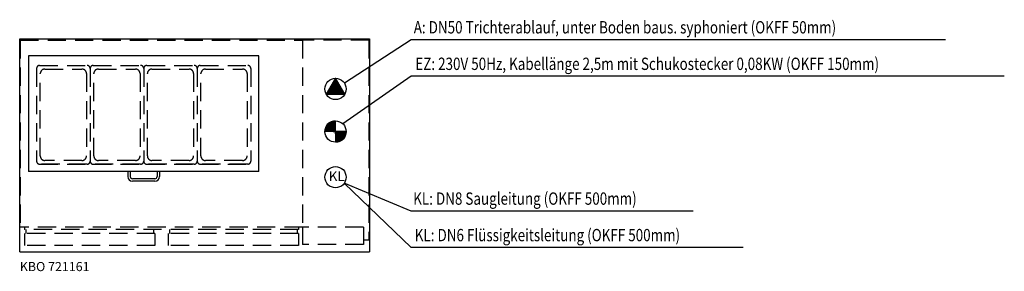
# Model space of a CAD drawing. Extents: x 15198 to 18434, y -6669 to -5842.
import ezdxf

# ---------------------------------------------------------------- set-up
doc = ezdxf.new("R2010")
doc.units = 0
doc.header["$LTSCALE"] = 120
doc.header["$MEASUREMENT"] = 0
doc.linetypes.add('AUSGEZOGEN', pattern=[0])
doc.linetypes.add('VERDECKT', pattern=[0.375, 0.25, -0.125])
doc.layers.add('02', color=1, linetype='Continuous')
doc.layers.add('420', color=2, linetype='AUSGEZOGEN')
doc.styles.get("Standard").update_dxf_attribs({"font": 'BRDLEX.SHX'})

# ---------------------------------------------------------------- blocks, each defined once
blk = doc.blocks.new('KBO 721161D')
at = {"layer": '420'}
h = blk.add_hatch(dxfattribs=at)
h.set_pattern_fill('ANSI31', color=256, scale=0.1, style=0)
h.set_pattern_definition([(45, (19195.60724, -6671.34187), (-0.224506403, 0.224506403), [])])
h.paths.add_polyline_path([(16236.3, -6034.3), (16206, -6086.9), (16266.6, -6086.9)])
h = blk.add_hatch(dxfattribs=at)
h.set_pattern_fill('ANSI31', color=256, scale=0.1, style=0)
h.set_pattern_definition([(45, (130.28531, -12747.03801), (-0.008838834765, 0.008838834765), [])])
h.paths.add_polyline_path([(16271.3, -6209.3), (16236.3, -6209.3), (16236.3, -6244.3, 0.414214)])
h.paths.add_polyline_path([(16236.3, -6174.3, 0.414214), (16201.3, -6209.3), (16236.3, -6209.3)])
at = {"layer": '02'}
for p, q in [((15198.3, -5904.3), (16348.3, -5904.3)), ((15198.3, -6604.3), (15198.3, -5904.3)), ((16348.3, -5904.3), (16348.3, -6604.3)), ((15984.8, -5960.3), (15226.8, -5960.3)), ((15226.8, -5960.3), (15226.8, -6340.3)), ((15984.8, -6340.3), (15984.8, -5960.3)), ((15984.8, -6340.3), (15226.8, -6340.3)), ((15553.8, -6340.3), (15553.8, -6357.3)), ((15561.8, -6340.3), (15561.8, -6357.3)), ((15649.8, -6340.3), (15649.8, -6357.3)), ((15657.8, -6340.3), (15657.8, -6357.3)), ((15642.8, -6364.3), (15568.8, -6364.3)), ((15642.8, -6372.3), (15568.8, -6372.3)), ((15198.3, -6604.3), (16348.3, -6604.3))]:
    blk.add_line(p, q, dxfattribs=at)
at = {"layer": '02', "linetype": 'VERDECKT', "ltscale": 2}
for p, q in [((15200.3, -5909.3), (16128.3, -5909.3)), ((15200.3, -5909.3), (15200.3, -6523.3)), ((16128.3, -5909.3), (16128.3, -6523.3)), ((16346.3, -5909.3), (16346.3, -6565.3)), ((15253.9, -6002.1), (15253.9, -6306.5)), ((15263.9, -5992.1), (15419.9, -5992.1)), ((15265.9, -6289.5), (15265.9, -6019.1)), ((15280.9, -6004.1), (15402.9, -6004.1)), ((15417.9, -6019.1), (15417.9, -6289.5)), ((15429.9, -6002.1), (15429.9, -6306.5)), ((15429.9, -6002.1), (15429.9, -6306.5)), ((15429.9, -6002.1), (15429.9, -6306.5)), ((15439.9, -5992.1), (15595.9, -5992.1)), ((15441.9, -6289.5), (15441.9, -6019.1)), ((15456.9, -6004.1), (15578.9, -6004.1)), ((15593.9, -6019.1), (15593.9, -6289.5)), ((15605.9, -6002.1), (15605.9, -6306.5)), ((15605.9, -6002.1), (15605.9, -6306.5)), ((15605.9, -6002.1), (15605.9, -6306.5)), ((15615.9, -5992.1), (15771.9, -5992.1)), ((15617.9, -6289.5), (15617.9, -6019.1)), ((15632.9, -6004.1), (15754.9, -6004.1)), ((15769.9, -6019.1), (15769.9, -6289.5)), ((15781.9, -6002.1), (15781.9, -6306.5)), ((15781.9, -6002.1), (15781.9, -6306.5)), ((15781.9, -6002.1), (15781.9, -6306.5)), ((15791.9, -5992.1), (15947.9, -5992.1)), ((15793.9, -6289.5), (15793.9, -6019.1)), ((15808.9, -6004.1), (15930.9, -6004.1)), ((15945.9, -6019.1), (15945.9, -6289.5)), ((15957.9, -6002.1), (15957.9, -6306.5)), ((15957.9, -6002.1), (15957.9, -6306.5)), ((15402.9, -6304.5), (15280.9, -6304.5)), ((15578.9, -6304.5), (15456.9, -6304.5)), ((15754.9, -6304.5), (15632.9, -6304.5)), ((15930.9, -6304.5), (15808.9, -6304.5)), ((15419.9, -6316.5), (15263.9, -6316.5)), ((15263.9, -6316.5), (15419.9, -6316.5)), ((15595.9, -6316.5), (15439.9, -6316.5)), ((15439.9, -6316.5), (15595.9, -6316.5)), ((15771.9, -6316.5), (15615.9, -6316.5)), ((15615.9, -6316.5), (15771.9, -6316.5)), ((15947.9, -6316.5), (15791.9, -6316.5)), ((15791.9, -6316.5), (15947.9, -6316.5)), ((16128.3, -6523.3), (15200.3, -6523.3)), ((15213.8, -6523.3), (15213.8, -6531.3)), ((16114.8, -6531.3), (15213.8, -6531.3)), ((15218.3, -6531.3), (15218.3, -6544.3)), ((15638.3, -6531.3), (15638.3, -6544.3)), ((15690.3, -6531.3), (15690.3, -6544.3)), ((16110.3, -6531.3), (16110.3, -6544.3)), ((16114.8, -6523.3), (16114.8, -6531.3)), ((16328.3, -6523.3), (16128.3, -6523.3)), ((16128.3, -6523.3), (16128.3, -6580.3)), ((16328.3, -6523.3), (16328.3, -6580.3)), ((15642.8, -6544.3), (15213.8, -6544.3)), ((15213.8, -6544.3), (15213.8, -6584.3)), ((15213.8, -6544.3), (15213.8, -6584.3)), ((15642.8, -6544.3), (15642.8, -6584.3)), ((16114.8, -6544.3), (15685.8, -6544.3)), ((15685.8, -6544.3), (15685.8, -6584.3)), ((16114.8, -6544.3), (16114.8, -6584.3)), ((16328.3, -6565.3), (16346.3, -6565.3)), ((15642.8, -6584.3), (15213.8, -6584.3)), ((16114.8, -6584.3), (15685.8, -6584.3)), ((16328.3, -6580.3), (16128.3, -6580.3))]:
    blk.add_line(p, q, dxfattribs=at)
blk.add_lwpolyline([(16346.3, -5909.3), (16128.3, -5909.3)], dxfattribs=at)
for centre, radius, start, end in [((15263.9, -6002.1), 10, 90, 180), ((15280.9, -6019.1), 15, 90, 180), ((15402.9, -6019.1), 15, 0, 90), ((15419.9, -6002.1), 10, 0, 90), ((15439.9, -6002.1), 10, 90, 180), ((15456.9, -6019.1), 15, 90, 180), ((15578.9, -6019.1), 15, 0, 90), ((15595.9, -6002.1), 10, 0, 90), ((15615.9, -6002.1), 10, 90, 180), ((15632.9, -6019.1), 15, 90, 180), ((15754.9, -6019.1), 15, 0, 90), ((15771.9, -6002.1), 10, 0, 90), ((15791.9, -6002.1), 10, 90, 180), ((15808.9, -6019.1), 15, 90, 180), ((15930.9, -6019.1), 15, 0, 90), ((15947.9, -6002.1), 10, 0, 90), ((15263.9, -6306.5), 10, 180, 270), ((15280.9, -6289.5), 15, 180, 270), ((15402.9, -6289.5), 15, 270, 0), ((15419.9, -6306.5), 10, 270, 0), ((15439.9, -6306.5), 10, 180, 270), ((15456.9, -6289.5), 15, 180, 270), ((15578.9, -6289.5), 15, 270, 0), ((15595.9, -6306.5), 10, 270, 0), ((15615.9, -6306.5), 10, 180, 270), ((15632.9, -6289.5), 15, 180, 270), ((15754.9, -6289.5), 15, 270, 0), ((15771.9, -6306.5), 10, 270, 0), ((15791.9, -6306.5), 10, 180, 270), ((15808.9, -6289.5), 15, 180, 270), ((15930.9, -6289.5), 15, 270, 0), ((15947.9, -6306.5), 10, 270, 0)]:
    blk.add_arc(centre, radius, start, end, dxfattribs=at)
at = {"layer": '02'}
for centre, radius, start, end in [((15568.8, -6357.3), 15, 180, 270), ((15568.8, -6357.3), 7, 180, 270), ((15642.8, -6357.3), 15, 270, 0), ((15642.8, -6357.3), 7, 270, 0)]:
    blk.add_arc(centre, radius, start, end, dxfattribs=at)
at = {"layer": '420'}
for p, q in [((16485.1, -5907.9), (16265.7, -6050.3)), ((18241.1, -5907.9), (16485.1, -5907.9)), ((16485.1, -6027.9), (16260.4, -6184)), ((18434.5, -6027.9), (16485.1, -6027.9)), ((16271.3, -6209.3), (16201.3, -6209.3)), ((16485.1, -6470.8), (16265, -6379.4)), ((16485.1, -6590.8), (16265, -6379.4)), ((17411.4, -6470.8), (16485.1, -6470.8)), ((17576, -6590.8), (16485.1, -6590.8))]:
    blk.add_line(p, q, dxfattribs=at)
blk.add_lwpolyline([(16236.3, -6034.3), (16206, -6086.9), (16266.6, -6086.9), (16236.3, -6034.3)], dxfattribs=at)
for centre in [(16236.3, -6069.3), (16236.3, -6209.3), (16236.3, -6359.3)]:
    blk.add_circle(centre, 35, dxfattribs=at)
at = {"layer": '420', "width": 0.8}
for s, p in [('A: DN50 Trichterablauf, unter Boden baus. syphoniert (OKFF 50mm)', (16493.5, -5887)), ('EZ: 230V 50Hz, Kabellänge 2,5m mit Schukostecker 0,08KW (OKFF 150mm)', (16498.6, -6007)), ('KL: DN8 Saugleitung (OKFF 500mm)', (16491.7, -6449.9)), ('KL: DN6 Flüssigkeitsleitung (OKFF 500mm)', (16496.8, -6569.9))]:
    blk.add_text(s, height=40.5, dxfattribs=at).set_placement(p)
at = {"layer": '420'}
for s, height, p in [('KL', 32, (16214.3, -6372.2)), ('KBO 721161', 30, (15198.7, -6668.1))]:
    blk.add_text(s, height=height, dxfattribs=at).set_placement(p)

msp = doc.modelspace()

# ---------------------------------------------------------------- block references
at = {"layer": '02'}
msp.add_blockref('KBO 721161D', (0, 0), dxfattribs=at)

doc.saveas('drawing.dxf')
